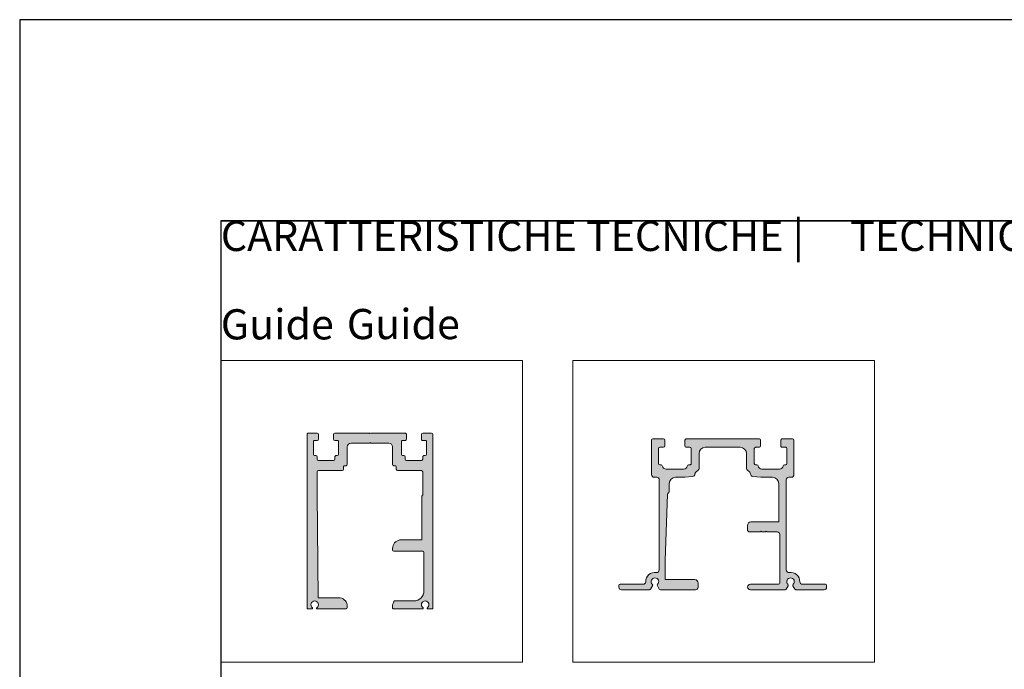
# Paper-space layout 'Layout1' of a CAD drawing. Units: millimetres. Extents: x -2144 to 385, y -2929 to -101.
# Drawn here: x -2144 to -2046, y -2697 to -2632 of the extents above; entities that cross this region are included whole.
import ezdxf

# ---------------------------------------------------------------- set-up
doc = ezdxf.new("R2010")
doc.units = ezdxf.units.MM
doc.layers.add('0.05', color=3, linetype='Continuous', lineweight=5)
doc.layers.add('0.15', color=34, linetype='Continuous', lineweight=15)
for name, color, linetype, lineweight, true_color in [('AN_GRIGIO MEDIO', 7, 'Continuous', 0, 0x97999b), ('AN_TESTO 0', 7, 'Continuous', 9, 0x000000), ('AN_TESTO VERDE', 7, 'Continuous', 9, 0x8fc039)]:
    doc.layers.add(name, color=color, linetype=linetype, lineweight=lineweight, true_color=true_color)
doc.layers.add('AN_TESTO 35', color=7, linetype='Continuous', true_color=0x231f20)
doc.layers.add('NO PLOT', color=1, linetype='Continuous', plot=False)
doc.styles.get("Standard").update_dxf_attribs({"font": 'arial.ttf'})

psp = doc.layouts.get("Layout1")

# ---------------------------------------------------------------- hatches: boundary and pattern name
at = {"layer": 'AN_GRIGIO MEDIO', "transparency": 33554687}
h = psp.add_hatch(color=256, dxfattribs=at)
h.dxf.hatch_style = 1
edge = h.paths.add_edge_path()
edge.add_arc((-2110.890401147288, -2674.815423093652), 0.3748064318660909, 90.00000000006952, 180.0000000000695, ccw=False)
edge.add_line((-2110.890401147288, -2674.440616661786), (-2109.066343178882, -2674.440616661788))
edge.add_line((-2109.066343178882, -2674.440616661788), (-2109.016368987966, -2674.390642470872))
edge.add_line((-2109.016368987966, -2674.390642470872), (-2108.966394797053, -2674.440616661786))
edge.add_line((-2108.966394797053, -2674.440616661786), (-2107.142336828641, -2674.440616661783))
edge.add_arc((-2107.142336828641, -2674.815423093648), 0.3748064318651814, 1.389821591146756e-10, 90.00000000013898, ccw=False)
edge.add_line((-2106.767530396775, -2674.815423093647), (-2106.767530396772, -2676.564519775681))
edge.add_arc((-2106.642594919482, -2676.56451977568), 0.1249354772899096, 180.0000000002086, 270)
edge.add_line((-2106.642594919482, -2676.68945525297), (-2106.516679540971, -2676.68945525297))
edge.add_arc((-2106.516679540971, -2676.814390730258), 0.1249354772885454, 7.180755784170913, 90.00000000020862, ccw=False)
edge.add_line((-2106.392723964909, -2676.798773795591), (-2106.392723964907, -2677.051768137106))
edge.add_arc((-2106.267788487621, -2677.051768137105), 0.1249354772862716, 180.0000000002086, 270.0000000002086)
edge.add_line((-2106.267788487621, -2677.176703614391), (-2103.894014419143, -2677.176703614388))
edge.add_arc((-2103.894014419142, -2677.301639091679), 0.1249354772912739, -6.25618667982053e-10, 90.00000000020862, ccw=False)
edge.add_line((-2103.769078941852, -2677.30163909168), (-2103.769078941879, -2679.573783866344))
edge.add_arc((-2103.894014419169, -2679.573783866343), 0.1249354772899096, 315.0000000069309, 359.9999999993744, ccw=False)
edge.add_line((-2103.805671695955, -2679.662126589535), (-2103.819941021878, -2679.676395915461))
edge.add_arc((-2103.731598298667, -2679.764738638652), 0.1249354772876386, 135.000000006341, 179.9999999995829)
edge.add_line((-2103.856533775955, -2679.764738638651), (-2103.856533775955, -2684.071358128944))
edge.add_line((-2103.856533775955, -2684.071358128944), (-2106.071874206977, -2684.071358128944))
edge.add_arc((-2105.892982055754, -2684.927414434925), 0.874548341019333, 101.8033778211013, 180.0000000000596)
edge.add_line((-2106.767530396774, -2684.927414434926), (-2106.767530396774, -2685.0601322313))
edge.add_arc((-2106.642594919484, -2685.060132231299), 0.1249354772894549, 180.0000000004171, 270)
edge.add_line((-2106.642594919484, -2685.185067708588), (-2103.769078941854, -2685.185067708588))
edge.add_arc((-2103.769078941854, -2685.310003185877), 0.1249354772890001, 0, 90, ccw=False)
edge.add_line((-2103.644143464565, -2685.310003185877), (-2103.644143464565, -2689.133028790899))
edge.add_arc((-2104.643627282871, -2689.133028790899), 0.999483818306544, -89.99999999992178, 0, ccw=False)
edge.add_line((-2104.64362728287, -2690.132512609206), (-2106.579380320461, -2690.132512609209))
edge.add_arc((-2105.892982055757, -2690.67444639021), 0.8745483410184357, 141.707758658035, 179.9999999992254)
edge.add_line((-2106.767530396775, -2690.674446390198), (-2106.767530396777, -2690.807164186579))
edge.add_arc((-2106.64259491949, -2690.80716418658), 0.1249354772876359, 179.9999999991658, 270.0000000004171)
edge.add_line((-2106.642594919489, -2690.932099663868), (-2103.774659296625, -2690.932099663852))
edge.add_arc((-2103.774659296625, -2690.869631925209), 0.06246773864359056, 269.9999999995829, 414.2541941542)
edge.add_arc((-2103.519207987276, -2690.514732884993), 0.374806431864121, -54.25419415383669, 234.25419415389308, ccw=False)
edge.add_arc((-2103.263756677926, -2690.869631925209), 0.06246773864423176, 125.7458058461385, 269.9999999995829)
edge.add_line((-2103.263756677927, -2690.932099663852), (-2102.769595123514, -2690.932099663852))
edge.add_line((-2102.769595123514, -2690.932099663852), (-2102.769595123554, -2673.566068320752))
edge.add_arc((-2102.894530600842, -2673.566068320752), 0.1249354772885454, 2.08548480511852e-10, 90.00000000020856)
edge.add_line((-2102.894530600843, -2673.441132843463), (-2103.769078941862, -2673.441132843467))
edge.add_arc((-2103.769078941861, -2673.566068320755), 0.1249354772880906, 90.00000000041712, 180.0000000004171)
edge.add_line((-2103.894014419149, -2673.566068320756), (-2103.894014419148, -2674.065810229908))
edge.add_arc((-2103.769078941859, -2674.065810229908), 0.1249354772890001, 180.0000000002086, 270.0000000004171)
edge.add_line((-2103.769078941858, -2674.190745707197), (-2103.519207987283, -2674.190745707195))
edge.add_arc((-2103.519207987282, -2674.315681184484), 0.1249354772885454, 2.0861534721916541e-10, 90.00000000062562, ccw=False)
edge.add_line((-2103.394272509993, -2674.315681184483), (-2103.39427250999, -2675.565035957367))
edge.add_arc((-2103.519207987278, -2675.565035957367), 0.1249354772880906, -90, 0, ccw=False)
edge.add_line((-2103.519207987278, -2675.689971434655), (-2103.645123365793, -2675.689971434655))
edge.add_arc((-2103.645123365792, -2675.814906911944), 0.1249354772890001, 90.00000000020856, 187.1807557839119)
edge.add_line((-2103.769078941855, -2675.830523846611), (-2103.769078941855, -2676.052284318793))
edge.add_arc((-2103.894014419142, -2676.052284318793), 0.1249354772871811, 269.9999999997915, 359.99999999979144, ccw=False)
edge.add_line((-2103.894014419143, -2676.17721979608), (-2105.393240146603, -2676.177219796084))
edge.add_arc((-2105.393240146604, -2676.052284318796), 0.1249354772880906, 180.0000000002086, 270.00000000041706, ccw=False)
edge.add_line((-2105.518175623892, -2676.052284318796), (-2105.518175623892, -2675.799289977284))
edge.add_arc((-2105.642131199953, -2675.814906911949), 0.1249354772871912, 7.180755782981628, 90)
edge.add_line((-2105.642131199953, -2675.689971434661), (-2105.768046578467, -2675.68997143466))
edge.add_arc((-2105.768046578467, -2675.565035957373), 0.1249354772876359, 180.0000000002086, 269.9999999997915, ccw=False)
edge.add_line((-2105.892982055754, -2675.565035957373), (-2105.892982055758, -2674.31568118449))
edge.add_arc((-2105.768046578469, -2674.315681184489), 0.1249354772885454, 90.00000000041712, 180.0000000004171, ccw=False)
edge.add_line((-2105.76804657847, -2674.190745707201), (-2105.518175623896, -2674.190745707201))
edge.add_arc((-2105.518175623896, -2674.065810229912), 0.1249354772885454, 270, 360)
edge.add_line((-2105.393240146608, -2674.065810229912), (-2105.39324014661, -2673.566068320758))
edge.add_arc((-2105.518175623899, -2673.566068320759), 0.1249354772885454, 2.08548480511852e-10, 90.00000000020856)
edge.add_line((-2105.518175623899, -2673.44113284347), (-2108.966394797055, -2673.441132843476))
edge.add_line((-2108.966394797055, -2673.441132843476), (-2109.016368987966, -2673.491107034386))
edge.add_line((-2109.016368987966, -2673.491107034386), (-2109.066343178874, -2673.441132843479))
edge.add_line((-2109.066343178874, -2673.441132843479), (-2112.514562352033, -2673.441132843478))
edge.add_arc((-2112.514562352032, -2673.566068320766), 0.1249354772885454, 90.00000000020856, 180.0000000002086)
edge.add_line((-2112.639497829321, -2673.566068320767), (-2112.639497829321, -2674.065810229919))
edge.add_arc((-2112.514562352032, -2674.065810229919), 0.1249354772890001, 179.9999999997914, 269.9999999997914)
edge.add_line((-2112.514562352033, -2674.190745707208), (-2112.264691397462, -2674.190745707208))
edge.add_arc((-2112.264691397462, -2674.315681184497), 0.1249354772894549, 2.0861534721916541e-10, 90.00000000020862, ccw=False)
edge.add_line((-2112.139755920172, -2674.315681184497), (-2112.139755920172, -2675.565035957379))
edge.add_arc((-2112.264691397462, -2675.565035957378), 0.1249354772899096, 269.9999999997915, 359.99999999979144, ccw=False)
edge.add_line((-2112.264691397462, -2675.689971434668), (-2112.390606775973, -2675.689971434668))
edge.add_arc((-2112.390606775973, -2675.814906911956), 0.1249354772880906, 90.00000000020856, 187.1807557839641)
edge.add_line((-2112.514562352035, -2675.830523846623), (-2112.514562352036, -2676.052284318804))
edge.add_arc((-2112.639497829322, -2676.052284318804), 0.1249354772862716, 269.9999999997915, 359.99999999979144, ccw=False)
edge.add_line((-2112.639497829322, -2676.17721979609), (-2114.138723556785, -2676.177219796091))
edge.add_arc((-2114.138723556785, -2676.052284318804), 0.1249354772876359, 180.0000000002086, 270, ccw=False)
edge.add_line((-2114.263659034073, -2676.052284318804), (-2114.263659034073, -2675.799289977292))
edge.add_arc((-2114.387614610134, -2675.814906911956), 0.1249354772876993, 7.180755783162471, 90)
edge.add_line((-2114.387614610134, -2675.689971434669), (-2114.513529988649, -2675.689971434668))
edge.add_arc((-2114.513529988648, -2675.565035957379), 0.1249354772890001, 179.9999999997914, 269.9999999995829, ccw=False)
edge.add_line((-2114.638465465936, -2675.565035957379), (-2114.638465465938, -2674.315681184497))
edge.add_arc((-2114.513529988648, -2674.315681184497), 0.1249354772894549, 89.99999999979138, 179.9999999997914, ccw=False)
edge.add_line((-2114.513529988648, -2674.190745707208), (-2114.263659034072, -2674.190745707208))
edge.add_arc((-2114.263659034072, -2674.065810229919), 0.1249354772890001, 270, 360)
edge.add_line((-2114.138723556783, -2674.065810229919), (-2114.138723556783, -2673.566068320767))
edge.add_arc((-2114.263659034072, -2673.566068320767), 0.1249354772890001, 0, 90)
edge.add_line((-2114.263659034072, -2673.441132843478), (-2115.138207375089, -2673.441132843478))
edge.add_arc((-2115.13820737509, -2673.566068320767), 0.1249354772894549, 89.99999999979146, 179.9999999997914)
edge.add_line((-2115.263142852379, -2673.566068320767), (-2115.26314285238, -2690.932099663852))
edge.add_line((-2115.26314285238, -2690.932099663852), (-2114.768981298002, -2690.932099663852))
edge.add_arc((-2114.768981298003, -2690.869631925208), 0.06246773864404531, 270.0000000012512, 414.254194153523)
edge.add_arc((-2114.513529988653, -2690.514732884993), 0.3748064318640176, -54.25419415389308, 234.2541941537961, ccw=False)
edge.add_arc((-2114.258078679303, -2690.869631925208), 0.062467738644394, 125.7458058470592, 270.0000000004171)
edge.add_line((-2114.258078679302, -2690.932099663852), (-2111.390143056444, -2690.932099663852))
edge.add_arc((-2111.390143056443, -2690.807164186563), 0.1249354772894549, 269.9999999997914, 359.9999999997914)
edge.add_line((-2111.265207579154, -2690.807164186563), (-2111.265207579154, -2690.674446390191))
edge.add_arc((-2112.139755920172, -2690.674446390189), 0.8745483410179986, 359.9999999998808, 438.1966221789388)
edge.add_line((-2111.96086376895, -2689.818390084209), (-2114.176204199973, -2689.818390084209))
edge.add_line((-2114.176204199973, -2689.818390084209), (-2114.263659034073, -2679.536303223132))
edge.add_line((-2114.263659034073, -2679.536303223132), (-2114.263659034072, -2677.301639091689))
edge.add_arc((-2114.138723556783, -2677.301639091689), 0.1249354772890001, 90, 180, ccw=False)
edge.add_line((-2114.138723556783, -2677.1767036144), (-2111.764949488304, -2677.176703614398))
edge.add_arc((-2111.764949488304, -2677.05176813711), 0.1249354772876359, 270, 360)
edge.add_line((-2111.640014011016, -2677.05176813711), (-2111.640014011016, -2676.830007664928))
edge.add_arc((-2111.516058434955, -2676.814390730263), 0.1249354772877561, 90.00000000020862, 187.1807557833694, ccw=False)
edge.add_line((-2111.516058434955, -2676.689455252975), (-2111.39014305644, -2676.689455252975))
edge.add_arc((-2111.390143056441, -2676.564519775688), 0.1249354772871811, 270.0000000004171, 360.0000000002085)
edge.add_line((-2111.265207579154, -2676.564519775687), (-2111.265207579154, -2674.815423093652))
h = psp.add_hatch(color=256, dxfattribs=at)
h.dxf.hatch_style = 1
edge = h.paths.add_edge_path()
edge.add_arc((-2070.296417609891, -2674.156840594717), 0.1249914222007646, 4.169102725897255e-10, 90.00000000041693)
edge.add_line((-2070.296417609892, -2674.031849172516), (-2077.571065425859, -2674.031849172516))
edge.add_arc((-2077.57106542586, -2674.156840594716), 0.1249914222007646, 89.99999999979154, 179.9999999997916)
edge.add_line((-2077.69605684806, -2674.156840594716), (-2077.69605684806, -2674.73180113684))
edge.add_arc((-2077.571065425861, -2674.731801136838), 0.1249914221994004, 180.0000000006254, 270.0000000006254)
edge.add_line((-2077.571065425859, -2674.856792559038), (-2077.196091159257, -2674.856792559038))
edge.add_arc((-2077.196091159258, -2674.981783981236), 0.1249914221984909, -6.253912943066098e-10, 89.99999999937461, ccw=False)
edge.add_line((-2077.07109973706, -2674.981783981238), (-2077.07109973706, -2676.481681047643))
edge.add_arc((-2077.196091159258, -2676.481681047645), 0.1249914221984909, -89.99999999937461, 6.253912943066098e-10, ccw=False)
edge.add_line((-2077.196091159257, -2676.606672469843), (-2077.325003941524, -2676.606672469841))
edge.add_arc((-2077.325003941522, -2676.731663892041), 0.1249914222003099, 90.00000000083382, 172.8192442192506)
edge.add_arc((-2077.821048270259, -2676.669168180942), 0.3749742666001923, 269.999999999861, 352.8192442184662, ccw=False)
edge.add_line((-2077.82104827026, -2677.044142447542), (-2079.570928181064, -2677.044142447542))
edge.add_arc((-2079.570928181065, -2676.669168180942), 0.3749742666000202, 187.1807557815338, 270.000000000139, ccw=False)
edge.add_arc((-2080.066972509802, -2676.731663892044), 0.1249914222016071, 7.180755782144987, 90.00000000062538)
edge.add_line((-2080.066972509804, -2676.606672469843), (-2080.195885292066, -2676.606672469843))
edge.add_arc((-2080.195885292067, -2676.481681047643), 0.1249914222003099, 180.0000000002084, 270.0000000004169, ccw=False)
edge.add_line((-2080.320876714267, -2676.481681047643), (-2080.320876714267, -2674.981783981238))
edge.add_arc((-2080.195885292067, -2674.981783981238), 0.1249914222003099, 89.99999999958311, 179.9999999997916, ccw=False)
edge.add_line((-2080.195885292066, -2674.856792559038), (-2079.820911025465, -2674.856792559038))
edge.add_arc((-2079.820911025463, -2674.731801136838), 0.1249914221994004, 269.9999999991662, 359.9999999993746)
edge.add_line((-2079.695919603264, -2674.73180113684), (-2079.695919603264, -2674.156840594716))
edge.add_arc((-2079.820911025464, -2674.156840594716), 0.1249914222003099, 2.084551362956212e-10, 90.00000000041693)
edge.add_line((-2079.820911025465, -2674.031849172516), (-2080.883338114168, -2674.031849172516))
edge.add_arc((-2080.883338114167, -2674.156840594716), 0.1249914221998552, 90.00000000020846, 180.0000000002084)
edge.add_line((-2081.008329536367, -2674.156840594716), (-2081.008329536367, -2677.586804784189))
edge.add_arc((-2080.758372949329, -2677.586778524665), 0.2499565884164691, 180.0060192848313, 270.0180564291936)
edge.add_line((-2080.758294176977, -2677.83673510067), (-2080.501063928622, -2677.836681057784))
edge.add_arc((-2080.501011408383, -2678.086663893906), 0.249982841639074, -1.0430767360958271e-10, 90.01203757840932, ccw=False)
edge.add_line((-2080.251028566744, -2678.086663893906), (-2080.251028566744, -2687.057994822573))
edge.add_arc((-2080.501011411144, -2687.057994822573), 0.2499828444006198, -98.456519327982, 0, ccw=False)
edge.add_arc((-2080.673793671098, -2688.220140172155), 0.924936524283262, 81.54348067196125, 180.5736844605094)
edge.add_arc((-2081.8486541452, -2688.231904070433), 0.2499828444008858, -89.9999999994788, 0.5736844610843264, ccw=False)
edge.add_line((-2081.848654145198, -2688.481886914833), (-2084.134144432236, -2688.481886914833))
edge.add_arc((-2084.134144432237, -2688.606878337034), 0.1249914222003099, 89.99999999979154, 180)
edge.add_line((-2084.259135854437, -2688.606878337034), (-2084.259135854437, -2688.781866328114))
edge.add_arc((-2084.009153010035, -2688.781866328115), 0.2499828444015293, 179.9999999997916, 269.9999999998957)
edge.add_line((-2084.009153010036, -2689.031849172516), (-2081.214597912213, -2689.031849172516))
edge.add_arc((-2081.214597912214, -2688.906857750314), 0.1249914222021289, 270.0000000006254, 330.0000000006044)
edge.add_line((-2081.106352165331, -2688.969353461413), (-2080.915838519397, -2688.639374147119))
edge.add_arc((-2081.024084266276, -2688.576878436021), 0.1249914221983063, 330.0000000003122, 405.5224878142546)
edge.add_arc((-2080.673793671097, -2688.220140172156), 0.3749742666005025, -45.522487814003114, 225.5224878140031, ccw=False)
edge.add_arc((-2080.323503075918, -2688.576878436022), 0.1249914221987966, 134.477512184861, 209.9999999989378)
edge.add_line((-2080.431748822798, -2688.639374147119), (-2080.241235176862, -2688.969353461413))
edge.add_arc((-2080.13298942998, -2688.906857750315), 0.1249914222006692, 209.9999999990624, 269.9999999991662)
edge.add_line((-2080.132989429982, -2689.031849172516), (-2076.643187927108, -2689.031849172516))
edge.add_arc((-2076.643187927108, -2688.781866328114), 0.2499828444015293, 270, 360.0000000001043)
edge.add_line((-2076.393205082706, -2688.781866328114), (-2076.393205082706, -2688.380785624739))
edge.add_arc((-2076.768179349308, -2688.380785624738), 0.3749742666018392, 359.9999999999305, 443.4299999999732)
edge.add_line((-2076.725275916397, -2688.008273885248), (-2079.654105035288, -2688.008273885248))
edge.add_line((-2079.654105035288, -2688.008273885248), (-2079.654105035288, -2686.117667894136))
edge.add_line((-2079.654105035288, -2686.117667894136), (-2079.428661975472, -2679.513531911261))
edge.add_arc((-2079.303743316602, -2679.517796215442), 0.1249914222015888, 108.3410196931801, 178.0448733984443, ccw=False)
edge.add_arc((-2079.382405942311, -2679.280512390011), 0.1249914221989804, 288.3410196929144, 359.9999999995831)
edge.add_line((-2079.257414520112, -2679.280512390012), (-2079.257414520112, -2678.461692222704))
edge.add_arc((-2078.632457409111, -2678.461692222704), 0.6249571110010947, 90.00000000004172, 180, ccw=False)
edge.add_line((-2078.632457409111, -2677.836735111703), (-2077.714437940619, -2677.836735111703))
edge.add_line((-2077.714437940619, -2677.836735111703), (-2076.927997094092, -2677.767930453097))
edge.add_arc((-2076.94978453457, -2677.518898868891), 0.2499828444009346, 275.0000000002159, 358.5922811563131)
edge.add_arc((-2076.4499697408, -2677.531181454451), 0.2499828444012738, 129.8055710920517, 178.5922811558964, ccw=False)
edge.add_line((-2076.610004857969, -2677.339139313847), (-2076.383894917219, -2677.150714363225))
edge.add_arc((-2076.543930034392, -2676.958672222622), 0.2499828444031719, 309.8055710929057, 360.0000000006254)
edge.add_line((-2076.293947189989, -2676.958672222619), (-2076.293947189989, -2675.485425888052))
edge.add_arc((-2075.668990078986, -2675.485425888051), 0.624957111002459, 90.00000000008328, 180.0000000001251, ccw=False)
edge.add_line((-2075.668990078987, -2674.860468777048), (-2072.198492956764, -2674.860468777048))
edge.add_arc((-2072.198492956764, -2675.485425888052), 0.6249571110038232, 0, 90, ccw=False)
edge.add_line((-2071.57353584576, -2675.485425888052), (-2071.57353584576, -2676.958672222619))
edge.add_arc((-2071.323553001358, -2676.958672222623), 0.2499828444028935, 179.9999999991662, 230.1944289068807)
edge.add_line((-2071.483588118531, -2677.150714363225), (-2071.257629072813, -2677.339013567989))
edge.add_arc((-2071.417664189983, -2677.53105570859), 0.2499828443993874, 2.714119285282891, 50.19442890732108, ccw=False)
edge.add_arc((-2070.918259344553, -2677.507381031448), 0.2499828444007215, 182.7141192858928, 265.0000000002084)
edge.add_line((-2070.94004678503, -2677.756412615654), (-2070.153045095133, -2677.825266341696))
edge.add_line((-2070.153045095133, -2677.825266341696), (-2068.981479699774, -2677.832762148585))
edge.add_arc((-2068.985478163673, -2678.457706468407), 0.6249571110016272, -8.338929546880536e-11, 89.63342017411537, ccw=False)
edge.add_line((-2068.360521052672, -2678.457706468408), (-2068.360521052672, -2680.530526088384))
edge.add_line((-2068.360521052672, -2680.530526088384), (-2068.360521052672, -2682.259091868461))
edge.add_line((-2068.360521052672, -2682.259091868461), (-2071.145883337366, -2682.259091868461))
edge.add_arc((-2071.102979904455, -2682.631603607949), 0.3749742665994975, 96.57000000006659, 180.0000000000695)
edge.add_line((-2071.477954171055, -2682.63160360795), (-2071.477954171055, -2683.032260908899))
edge.add_arc((-2071.227971326653, -2683.032260908898), 0.2499828444010745, 180.0000000002084, 270.0000000002084)
edge.add_line((-2071.227971326653, -2683.282243753299), (-2070.205982639282, -2683.282243753299))
edge.add_line((-2070.205982639282, -2683.282243753299), (-2070.130987785963, -2683.20724889998))
edge.add_line((-2070.130987785963, -2683.20724889998), (-2070.055992932643, -2683.282243753299))
edge.add_line((-2070.055992932643, -2683.282243753299), (-2069.681018666041, -2683.282243753299))
edge.add_line((-2069.681018666041, -2683.282243753299), (-2069.606023812722, -2683.20724889998))
edge.add_line((-2069.606023812722, -2683.20724889998), (-2069.5310289594, -2683.282243753299))
edge.add_line((-2069.5310289594, -2683.282243753299), (-2068.509040272026, -2683.282243753299))
edge.add_arc((-2068.509040272027, -2683.532226597697), 0.2499828443978913, -3.126956471533049e-10, 89.99999999979161, ccw=False)
edge.add_line((-2068.259057427628, -2683.532226597698), (-2068.259057427628, -2688.356895492633))
edge.add_arc((-2068.384048849828, -2688.356895492634), 0.1249914221998552, -89.99999999958311, 4.16889633925166e-10, ccw=False)
edge.add_line((-2068.384048849827, -2688.481886914833), (-2071.191872499591, -2688.481886914833))
edge.add_arc((-2071.191872499591, -2688.756868043674), 0.2749811288408637, 90, 270)
edge.add_line((-2071.191872499591, -2689.031849172516), (-2067.73449360577, -2689.031849172516))
edge.add_arc((-2067.734493605772, -2688.906857750314), 0.1249914222012194, 270.0000000006254, 330.000000000757)
edge.add_line((-2067.62624785889, -2688.969353461413), (-2067.435734212956, -2688.639374147119))
edge.add_arc((-2067.543979959835, -2688.576878436021), 0.1249914221983063, 330.0000000003122, 405.5224878144033)
edge.add_arc((-2067.193689364655, -2688.220140172155), 0.3749742666017945, -45.52248781405001, 225.5224878140996, ccw=False)
edge.add_arc((-2066.843398769475, -2688.57687843602), 0.1249914221984546, 134.4775121858914, 209.9999999999725)
edge.add_line((-2066.951644516354, -2688.639374147119), (-2066.761130870419, -2688.969353461413))
edge.add_arc((-2066.652885123537, -2688.906857750314), 0.1249914222012904, 209.9999999991387, 270.000003712586)
edge.add_line((-2066.652885115438, -2689.031849172516), (-2063.858330025718, -2689.031849172516))
edge.add_arc((-2063.858330025717, -2688.781866328113), 0.2499828444024388, 269.9999999998957, 359.9999999998958)
edge.add_line((-2063.608347181315, -2688.781866328114), (-2063.608347181315, -2688.606878337034))
edge.add_arc((-2063.733338603515, -2688.606878337033), 0.1249914221998552, 359.9999999997916, 450)
edge.add_line((-2063.733338603515, -2688.481886914833), (-2066.018828890551, -2688.481886914833))
edge.add_arc((-2066.01882889055, -2688.231904070431), 0.249982844401984, 179.4263155392315, 269.99999999979156, ccw=False)
edge.add_arc((-2067.193689364653, -2688.220140172155), 0.9249365242839578, 359.4263155394909, 458.4565193280945)
edge.add_arc((-2067.366471624607, -2687.057994822573), 0.2499828444003732, 179.9999999998958, 278.4565193277912, ccw=False)
edge.add_line((-2067.616454469008, -2687.057994822573), (-2067.616454469008, -2678.094124457734))
edge.add_arc((-2067.362822438747, -2678.090421206919), 0.2536590641801214, 89.99389398192898, 180.8365093555913, ccw=False)
edge.add_line((-2067.36279540627, -2677.836762144179), (-2067.109162983775, -2677.836789173816))
edge.add_arc((-2067.109136343072, -2677.586806331545), 0.2499828436905894, 269.993893981731, 359.9999999998958)
edge.add_line((-2066.859153499382, -2677.586806331546), (-2066.859153499382, -2674.156840594716))
edge.add_arc((-2066.984144921582, -2674.156840594716), 0.1249914222007646, 2.084551362948627e-10, 90.00000000020846)
edge.add_line((-2066.984144921583, -2674.031849172516), (-2068.046572010285, -2674.031849172516))
edge.add_arc((-2068.046572010285, -2674.156840594716), 0.1249914222007646, 89.99999999979154, 179.9999999997916)
edge.add_line((-2068.171563432486, -2674.156840594716), (-2068.171563432486, -2674.73180113684))
edge.add_arc((-2068.046572010286, -2674.731801136838), 0.1249914221994004, 180.0000000006254, 270.0000000006254)
edge.add_line((-2068.046572010285, -2674.856792559038), (-2067.671597743684, -2674.856792559038))
edge.add_arc((-2067.671597743685, -2674.981783981237), 0.1249914221989457, -4.16889633925166e-10, 89.99999999958311, ccw=False)
edge.add_line((-2067.546606321485, -2674.981783981238), (-2067.546606321485, -2676.481681047643))
edge.add_arc((-2067.671597743685, -2676.481681047644), 0.1249914221994004, -89.99999999958311, 2.0838797354372218e-10, ccw=False)
edge.add_line((-2067.671597743684, -2676.606672469843), (-2067.800510525949, -2676.606672469843))
edge.add_arc((-2067.800510525948, -2676.731663892042), 0.1249914221989457, 90.00000000020846, 172.8192442187589)
edge.add_arc((-2068.296554854684, -2676.669168180942), 0.3749742666007003, 269.99999999979156, 352.81924421840597, ccw=False)
edge.add_line((-2068.296554854685, -2677.044142447542), (-2070.046434765493, -2677.044142447542))
edge.add_arc((-2070.046434765492, -2676.669168180944), 0.3749742665982012, 187.180755781284, 269.9999999999305, ccw=False)
edge.add_arc((-2070.542479094228, -2676.731663892043), 0.1249914222005911, 7.180755781783462, 90.00000000041693)
edge.add_line((-2070.542479094229, -2676.606672469843), (-2070.671391876492, -2676.606672469843))
edge.add_arc((-2070.671391876493, -2676.481681047643), 0.1249914222003099, 180.0000000002084, 270.00000000020844, ccw=False)
edge.add_line((-2070.796383298693, -2676.481681047643), (-2070.796383298693, -2674.981783981238))
edge.add_arc((-2070.671391876493, -2674.981783981238), 0.1249914222003099, 89.99999999979161, 179.9999999997916, ccw=False)
edge.add_line((-2070.671391876492, -2674.856792559038), (-2070.296417609892, -2674.856792559038))
edge.add_arc((-2070.29641760989, -2674.731801136838), 0.1249914221998552, 269.9999999991662, 359.9999999991662)
edge.add_line((-2070.17142618769, -2674.73180113684), (-2070.17142618769, -2674.156840594716))

# ---------------------------------------------------------------- linework, layer by layer
at = {"layer": '0.05'}
for points in [[(-2111.265207579154, -2674.815423093652, -0.4142135623733872), (-2110.890401147288, -2674.440616661786), (-2109.066343178882, -2674.440616661788), (-2109.016368987966, -2674.390642470872), (-2108.966394797053, -2674.440616661786), (-2107.142336828641, -2674.440616661783, -0.4142135623730716), (-2106.767530396775, -2674.815423093647), (-2106.767530396772, -2676.564519775681, 0.4142135623725244), (-2106.642594919482, -2676.68945525297), (-2106.516679540971, -2676.68945525297, -0.3779644729971622), (-2106.392723964909, -2676.798773795591), (-2106.392723964907, -2677.051768137106, 0.4142135623730724), (-2106.267788487621, -2677.176703614391), (-2103.894014419143, -2677.176703614388, -0.4142135623769428), (-2103.769078941852, -2677.30163909168), (-2103.769078941879, -2679.573783866344, -0.1989123673455737), (-2103.805671695955, -2679.662126589535), (-2103.819941021878, -2679.676395915461, 0.1989123673486452), (-2103.856533775955, -2679.764738638651), (-2103.856533775955, -2684.071358128944), (-2106.071874206977, -2684.071358128944, 0.3550843761891174), (-2106.767530396774, -2684.927414434926), (-2106.767530396774, -2685.0601322313, 0.4142135623725955), (-2106.642594919484, -2685.185067708588), (-2103.769078941854, -2685.185067708588, -0.4142135623731201), (-2103.644143464565, -2685.310003185877), (-2103.644143464565, -2689.133028790899, -0.4142135623725622), (-2104.64362728287, -2690.132512609206), (-2106.579380320461, -2690.132512609209, 0.1686537415131843), (-2106.767530396775, -2690.674446390198), (-2106.767530396777, -2690.807164186579, 0.4142135623787764), (-2106.642594919489, -2690.932099663868), (-2103.774659296625, -2690.932099663852, 0.7282384970985905), (-2103.738166252432, -2690.818932062321, -3.101073205462788), (-2103.300249722119, -2690.818932062321, 0.7282384970945145), (-2103.263756677927, -2690.932099663852), (-2102.769595123514, -2690.932099663852), (-2102.769595123554, -2673.566068320752, 0.4142135623736423), (-2102.894530600843, -2673.441132843463), (-2103.769078941862, -2673.441132843467, 0.4142135623730201), (-2103.894014419149, -2673.566068320756), (-2103.894014419148, -2674.065810229908, 0.4142135623742937), (-2103.769078941858, -2674.190745707197), (-2103.519207987283, -2674.190745707195, -0.414213562374374), (-2103.394272509993, -2674.315681184483), (-2103.39427250999, -2675.565035957367, -0.4142135623739479), (-2103.519207987278, -2675.689971434655), (-2103.645123365793, -2675.689971434655, 0.4514162296567646), (-2103.769078941855, -2675.830523846611), (-2103.769078941855, -2676.052284318793, -0.414213562371858), (-2103.894014419143, -2676.17721979608), (-2105.393240146603, -2676.177219796084, -0.4142135623733222), (-2105.518175623892, -2676.052284318796), (-2105.518175623892, -2675.799289977284, 0.3779644730007509), (-2105.642131199953, -2675.689971434661), (-2105.768046578467, -2675.68997143466, -0.4142135623713186), (-2105.892982055754, -2675.565035957373), (-2105.892982055758, -2674.31568118449, -0.4142135623739462), (-2105.76804657847, -2674.190745707201), (-2105.518175623896, -2674.190745707201, 0.4142135623736278), (-2105.393240146608, -2674.065810229912), (-2105.39324014661, -2673.566068320758, 0.4142135623722251), (-2105.518175623899, -2673.44113284347), (-2108.966394797055, -2673.441132843476), (-2109.016368987966, -2673.491107034386), (-2109.066343178874, -2673.441132843479), (-2112.514562352033, -2673.441132843478, 0.4142135623732491), (-2112.639497829321, -2673.566068320767), (-2112.639497829321, -2674.065810229919, 0.4142135623732283), (-2112.514562352033, -2674.190745707208), (-2112.264691397462, -2674.190745707208, -0.4142135623733614), (-2112.139755920172, -2674.315681184497), (-2112.139755920172, -2675.565035957379, -0.4142135623731485), (-2112.264691397462, -2675.689971434668), (-2112.390606775973, -2675.689971434668, 0.451416229658375), (-2112.514562352035, -2675.830523846623), (-2112.514562352036, -2676.052284318804, -0.4142135623725686), (-2112.639497829322, -2676.17721979609), (-2114.138723556785, -2676.177219796091, -0.414213562372702), (-2114.263659034073, -2676.052284318804), (-2114.263659034073, -2675.799289977292, 0.3779644730007448), (-2114.387614610134, -2675.689971434669), (-2114.513529988649, -2675.689971434668, -0.4142135623721696), (-2114.638465465936, -2675.565035957379), (-2114.638465465938, -2674.315681184497, -0.4142135623731482), (-2114.513529988648, -2674.190745707208), (-2114.263659034072, -2674.190745707208, 0.4142135623733614), (-2114.138723556783, -2674.065810229919), (-2114.138723556783, -2673.566068320767, 0.4142135623732283), (-2114.263659034072, -2673.441132843478), (-2115.138207375089, -2673.441132843478, 0.4142135623730149), (-2115.263142852379, -2673.566068320767), (-2115.26314285238, -2690.932099663852), (-2114.768981298002, -2690.932099663852, 0.7282384970842283), (-2114.73248825381, -2690.81893206232, -3.101073205461366), (-2114.294571723497, -2690.818932062321, 0.7282384970945172), (-2114.258078679302, -2690.932099663852), (-2111.390143056444, -2690.932099663852, 0.4142135623731242), (-2111.265207579154, -2690.807164186563), (-2111.265207579154, -2690.674446390191, 0.3550843761896429), (-2111.96086376895, -2689.818390084209), (-2114.176204199973, -2689.818390084209), (-2114.263659034073, -2679.536303223132), (-2114.263659034072, -2677.301639091689, -0.414213562372778), (-2114.138723556783, -2677.1767036144), (-2111.764949488304, -2677.176703614398, 0.414213562372371), (-2111.640014011016, -2677.05176813711), (-2111.640014011016, -2676.830007664928, -0.4514162296540719), (-2111.516058434955, -2676.689455252975), (-2111.39014305644, -2676.689455252975, 0.41421356237217), (-2111.265207579154, -2676.564519775687)], [(-2070.17142618769, -2674.156840594716, 0.4142135623730951), (-2070.296417609892, -2674.031849172516), (-2077.571065425859, -2674.031849172516, 0.4142135623730951), (-2077.69605684806, -2674.156840594716), (-2077.69605684806, -2674.73180113684, 0.4142135623730951), (-2077.571065425859, -2674.856792559038), (-2077.196091159257, -2674.856792559038, -0.4142135623730951), (-2077.07109973706, -2674.981783981238), (-2077.07109973706, -2676.481681047643, -0.414213562373224), (-2077.196091159257, -2676.606672469843), (-2077.325003941524, -2676.606672469841, 0.3779644730093334), (-2077.449015023707, -2676.716039964268, -0.3779644730092214), (-2077.82104827026, -2677.044142447542), (-2079.570928181064, -2677.044142447542, -0.3779644730091844), (-2079.942961427617, -2676.716039964268, 0.377964473009183), (-2080.066972509804, -2676.606672469843), (-2080.195885292066, -2676.606672469843, -0.4142135623730951), (-2080.320876714267, -2676.481681047643), (-2080.320876714267, -2674.981783981238, -0.4142135623730951), (-2080.195885292066, -2674.856792559038), (-2079.820911025465, -2674.856792559038, 0.4142135623730951), (-2079.695919603264, -2674.73180113684), (-2079.695919603264, -2674.156840594716, 0.4142135623730951), (-2079.820911025465, -2674.031849172516), (-2080.883338114168, -2674.031849172516, 0.4142135623730951), (-2081.008329536367, -2674.156840594716), (-2081.008329536367, -2677.586804784189, 0.4142750970042696), (-2080.758294176977, -2677.83673510067), (-2080.501063928622, -2677.836681057784, -0.4142750992240658), (-2080.251028566744, -2678.086663893906), (-2080.251028566744, -2687.057994822573, -0.4581340850061486), (-2080.537773594113, -2687.305259790569, 0.4611661217004161), (-2081.598683831561, -2688.22940111335, -0.4171492592401173), (-2081.848654145198, -2688.481886914833), (-2084.134144432236, -2688.481886914833, 0.4142135623730991), (-2084.259135854437, -2688.606878337034), (-2084.259135854437, -2688.781866328114, 0.4142135623734759), (-2084.009153010036, -2689.031849172516), (-2081.214597912213, -2689.031849172516, 0.2679491924311636), (-2081.106352165331, -2688.969353461413), (-2080.915838519397, -2688.639374147119, 0.3419987131191227), (-2080.936511617482, -2688.487693870055, -2.445694987111766), (-2080.411075724711, -2688.487693870055, 0.3419987131192136), (-2080.431748822798, -2688.639374147119), (-2080.241235176862, -2688.969353461413, 0.2679491924311743), (-2080.132989429982, -2689.031849172516), (-2076.643187927108, -2689.031849172516, 0.4142135623730951), (-2076.393205082706, -2688.781866328114), (-2076.393205082706, -2688.380785624739, 0.3810131794013173), (-2076.725275916397, -2688.008273885248), (-2079.654105035288, -2688.008273885248), (-2079.654105035288, -2686.117667894136), (-2079.428661975472, -2679.513531911261, -0.3138787245694843), (-2079.343074629457, -2679.399154302725, 0.323275420731951), (-2079.257414520112, -2679.280512390012), (-2079.257414520112, -2678.461692222704, -0.4142135623730141), (-2078.632457409111, -2677.836735111703), (-2077.714437940619, -2677.836735111703), (-2076.927997094092, -2677.767930453097, 0.3818242769403393), (-2076.699877137685, -2677.52504016167, -0.2161469547148734), (-2076.610004857969, -2677.339139313847), (-2076.383894917219, -2677.150714363225, 0.2225848818878569), (-2076.293947189989, -2676.958672222619), (-2076.293947189989, -2675.485425888052, -0.4142135623730951), (-2075.668990078987, -2674.860468777048), (-2072.198492956764, -2674.860468777048, -0.4142135623730951), (-2071.57353584576, -2675.485425888052), (-2071.57353584576, -2676.958672222619, 0.2225848818877532), (-2071.483588118531, -2677.150714363225), (-2071.257629072813, -2677.339013567989, -0.2101876725476058), (-2071.167961767268, -2677.51921837002, 0.3753071058784265), (-2070.94004678503, -2677.756412615654), (-2070.153045095133, -2677.825266341696), (-2068.981479699774, -2677.832762148585, -0.4123408633923596), (-2068.360521052672, -2678.457706468408), (-2068.360521052672, -2680.530526088384), (-2068.360521052672, -2682.259091868461), (-2071.145883337366, -2682.259091868461, 0.3810131794011432), (-2071.477954171055, -2682.63160360795), (-2071.477954171055, -2683.032260908899, 0.4142135623730951), (-2071.227971326653, -2683.282243753299), (-2070.205982639282, -2683.282243753299), (-2070.130987785963, -2683.20724889998), (-2070.055992932643, -2683.282243753299), (-2069.681018666041, -2683.282243753299), (-2069.606023812722, -2683.20724889998), (-2069.5310289594, -2683.282243753299), (-2068.509040272026, -2683.282243753299, -0.4142135623730951), (-2068.259057427628, -2683.532226597698), (-2068.259057427628, -2688.356895492633, -0.4142135623730951), (-2068.384048849827, -2688.481886914833), (-2071.191872499591, -2688.481886914833, 1), (-2071.191872499591, -2689.031849172516), (-2067.73449360577, -2689.031849172516, 0.2679491924311412), (-2067.62624785889, -2688.969353461413), (-2067.435734212956, -2688.639374147119, 0.3419987131197705), (-2067.456407311041, -2688.487693870055, -2.445694987115254), (-2066.930971418269, -2688.487693870055, 0.3419987131196002), (-2066.951644516354, -2688.639374147119), (-2066.761130870419, -2688.969353461413, 0.2679492097977088), (-2066.652885115438, -2689.031849172516), (-2063.858330025718, -2689.031849172516, 0.4142135623730866), (-2063.608347181315, -2688.781866328114), (-2063.608347181315, -2688.606878337034, 0.4142135623730951), (-2063.733338603515, -2688.481886914833), (-2066.018828890551, -2688.481886914833, -0.4171492592399508), (-2066.26879920419, -2688.22940111335, 0.4611661217007092), (-2067.329709441639, -2687.305259790569, -0.4581340850061863), (-2067.616454469008, -2687.057994822573), (-2067.616454469008, -2678.094124457734, -0.4185275601168744), (-2067.36279540627, -2677.836762144179), (-2067.109162983775, -2677.836789173816, 0.4142447763834565), (-2066.859153499382, -2677.586806331546), (-2066.859153499382, -2674.156840594716, 0.4142135623731144), (-2066.984144921583, -2674.031849172516), (-2068.046572010285, -2674.031849172516, 0.4142135623730951), (-2068.171563432486, -2674.156840594716), (-2068.171563432486, -2674.73180113684, 0.4142135623730951), (-2068.046572010285, -2674.856792559038), (-2067.671597743684, -2674.856792559038, -0.4142135623730951), (-2067.546606321485, -2674.981783981238), (-2067.546606321485, -2676.481681047643, -0.414213562372966), (-2067.671597743684, -2676.606672469843), (-2067.800510525949, -2676.606672469843, 0.3779644730082471), (-2067.924521608131, -2676.716039964268, -0.3779644730091569), (-2068.296554854685, -2677.044142447542), (-2070.046434765493, -2677.044142447542, -0.377964473009428), (-2070.418468012043, -2676.716039964268, 0.3779644730092675), (-2070.542479094229, -2676.606672469843), (-2070.671391876492, -2676.606672469843, -0.4142135623730951), (-2070.796383298693, -2676.481681047643), (-2070.796383298693, -2674.981783981238, -0.4142135623730951), (-2070.671391876492, -2674.856792559038), (-2070.296417609892, -2674.856792559038, 0.4142135623730951), (-2070.17142618769, -2674.73180113684)]]:
    psp.add_lwpolyline(points, format="xyb", close=True, dxfattribs=at)
at = {"layer": '0.15'}
for points in [[(-2123.839463370803, -2666.240575776045), (-2093.839463370803, -2666.240575776045), (-2093.839463370803, -2696.240575776045), (-2123.839463370803, -2696.240575776045)], [(-2088.840813140931, -2666.240575776045), (-2058.840813140931, -2666.240575776045), (-2058.840813140931, -2696.240575776045), (-2088.840813140931, -2696.240575776045)]]:
    psp.add_lwpolyline(points, close=True, dxfattribs=at)
at = {"layer": 'NO PLOT'}
for q in [(-1953.839463370803, -2652.343299422614), (-2123.839463370803, -2657.343299422614)]:
    psp.add_line((-2123.839463370803, -2652.343299422614), q, dxfattribs=at)
for points in [[(-2143.839463370803, -2632.343299422614), (-2143.839463370803, -2929.343299422614), (-1933.839463370803, -2929.343299422614), (-1933.839463370803, -2632.343299422614)], [(-2123.839463370803, -2652.343299422614), (-2123.8394633708, -2909.343297963128), (-1953.839463370801, -2909.343297963128), (-1953.839463370803, -2652.343299422614)]]:
    psp.add_lwpolyline(points, close=True, dxfattribs=at)

# ---------------------------------------------------------------- texts
at = {"layer": 'AN_TESTO 0', "insert": (-2123.839463370803, -2652.343299422614), "char_height": 3, "attachment_point": 1}
psp.add_mtext_dynamic_manual_height_columns('{\\fFranklin Gothic Demi|b0|i0|c0|p34;CARATTERISTICHE TECNICHE |}', width=170.0000000000005, gutter_width=12.5, heights=[4.069230769230877], dxfattribs=at)
at = {"layer": 'AN_TESTO 35', "insert": (-2123.839463370803, -2661.132883468353), "char_height": 3, "attachment_point": 1}
psp.add_mtext_dynamic_manual_height_columns('{\\fFranklin Gothic Demi|b0|i0|c0|p34;Guide}', width=170, gutter_width=25, heights=[0], dxfattribs=at)
at = {"layer": 'AN_TESTO VERDE', "char_height": 3, "attachment_point": 1}
for s, width, gutter_width, heights, insert in [('{\\fFranklin Gothic Demi|b0|i0|c0|p34;TECHNICAL SPECIFICATIONS}', 170.0000000000005, 12.5, [3.092307692307919], (-2061.262249904803, -2652.337106031749)), ('{\\fFranklin Gothic Demi|b0|i0|c0|p34;Guide}', 157.4728410799403, 25, [0], (-2111.312304450743, -2661.10735763752))]:
    psp.add_mtext_dynamic_manual_height_columns(s, width=width, gutter_width=gutter_width, heights=heights, dxfattribs=dict(at, insert=insert))

doc.saveas('drawing.dxf')
